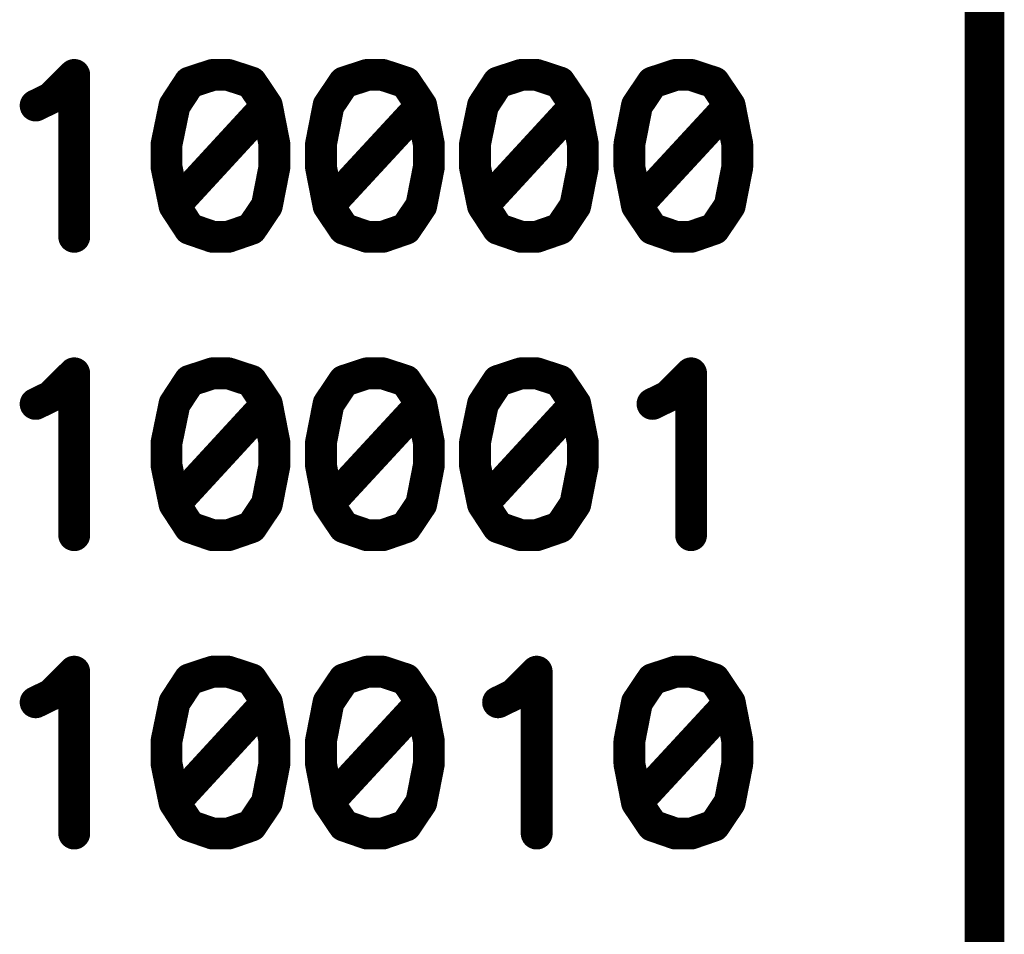
# Model space of a CAD drawing. Extents: x 0 to 74.4, y -1 to 10.2.
# Drawn here: x 8.5 to 8.7, y 8.3 to 8.5 of the extents above; entities that cross this region are included whole.
import ezdxf

# ---------------------------------------------------------------- set-up
doc = ezdxf.new("R2010")
doc.units = 0
doc.header["$MEASUREMENT"] = 0
doc.layers.get('0').update_dxf_attribs({"color": 90, "linetype": 'CONTINUOUS'})
doc.layers.add('PCB_CMPNT', color=7, linetype='CONTINUOUS')

# ---------------------------------------------------------------- blocks, each defined once
blk = doc.blocks.new('UNIT_DISC')
at = {"linetype": 'Continuous', "const_width": 0.5}
blk.add_lwpolyline([(0.25, 0, 1), (-0.25, 0, 1)], format="xyb", close=True, dxfattribs=at)

msp = doc.modelspace()

# ---------------------------------------------------------------- linework, layer by layer
at = {"layer": 'PCB_CMPNT', "color": 7, "linetype": 'Continuous'}
for points, const_width in [([(8.73661, 8.95014), (8.73661, 8.05014)], 0.01), ([(8.50211, 8.52354), (8.50791, 8.52934)], 0.008), ([(8.50791, 8.52934), (8.50791, 8.48864)], 0.008), ([(8.54271, 8.52934), (8.53691, 8.52744)], 0.008), ([(8.54661, 8.52934), (8.54271, 8.52934)], 0.008), ([(8.55241, 8.52744), (8.54661, 8.52934)], 0.008), ([(8.58151, 8.52934), (8.57571, 8.52744)], 0.008), ([(8.58541, 8.52934), (8.58151, 8.52934)], 0.008), ([(8.59121, 8.52744), (8.58541, 8.52934)], 0.008), ([(8.62021, 8.52934), (8.61441, 8.52744)], 0.008), ([(8.62411, 8.52934), (8.62021, 8.52934)], 0.008), ([(8.62991, 8.52744), (8.62411, 8.52934)], 0.008), ([(8.65901, 8.52934), (8.65321, 8.52744)], 0.008), ([(8.66291, 8.52934), (8.65901, 8.52934)], 0.008), ([(8.66871, 8.52744), (8.66291, 8.52934)], 0.008), ([(8.53691, 8.52744), (8.53311, 8.52164)], 0.008), ([(8.55631, 8.52164), (8.55241, 8.52744)], 0.008), ([(8.57571, 8.52744), (8.57181, 8.52164)], 0.008), ([(8.59511, 8.52164), (8.59121, 8.52744)], 0.008), ([(8.61441, 8.52744), (8.61061, 8.52164)], 0.008), ([(8.63381, 8.52164), (8.62991, 8.52744)], 0.008), ([(8.65321, 8.52744), (8.64931, 8.52164)], 0.008), ([(8.67261, 8.52164), (8.66871, 8.52744)], 0.008), ([(8.49821, 8.52164), (8.50211, 8.52354)], 0.008), ([(8.53311, 8.52164), (8.53111, 8.51194)], 0.008), ([(8.55631, 8.52164), (8.53311, 8.49644)], 0.008), ([(8.55821, 8.51194), (8.55631, 8.52164)], 0.008), ([(8.57181, 8.52164), (8.56991, 8.51194)], 0.008), ([(8.59511, 8.52164), (8.57181, 8.49644)], 0.008), ([(8.59701, 8.51194), (8.59511, 8.52164)], 0.008), ([(8.61061, 8.52164), (8.60861, 8.51194)], 0.008), ([(8.63381, 8.52164), (8.61061, 8.49644)], 0.008), ([(8.63571, 8.51194), (8.63381, 8.52164)], 0.008), ([(8.64931, 8.52164), (8.64741, 8.51194)], 0.008), ([(8.67261, 8.52164), (8.64931, 8.49644)], 0.008), ([(8.67451, 8.51194), (8.67261, 8.52164)], 0.008), ([(8.53111, 8.51194), (8.53111, 8.50614)], 0.008), ([(8.55821, 8.50614), (8.55821, 8.51194)], 0.008), ([(8.56991, 8.51194), (8.56991, 8.50614)], 0.008), ([(8.59701, 8.50614), (8.59701, 8.51194)], 0.008), ([(8.60861, 8.51194), (8.60861, 8.50614)], 0.008), ([(8.63571, 8.50614), (8.63571, 8.51194)], 0.008), ([(8.64741, 8.51194), (8.64741, 8.50614)], 0.008), ([(8.67451, 8.50614), (8.67451, 8.51194)], 0.008), ([(8.53111, 8.50614), (8.53311, 8.49644)], 0.008), ([(8.55631, 8.49644), (8.55821, 8.50614)], 0.008), ([(8.56991, 8.50614), (8.57181, 8.49644)], 0.008), ([(8.59511, 8.49644), (8.59701, 8.50614)], 0.008), ([(8.60861, 8.50614), (8.61061, 8.49644)], 0.008), ([(8.63381, 8.49644), (8.63571, 8.50614)], 0.008), ([(8.64741, 8.50614), (8.64931, 8.49644)], 0.008), ([(8.67261, 8.49644), (8.67451, 8.50614)], 0.008), ([(8.53311, 8.49644), (8.53691, 8.49064)], 0.008), ([(8.55241, 8.49064), (8.55631, 8.49644)], 0.008), ([(8.57181, 8.49644), (8.57571, 8.49064)], 0.008), ([(8.59121, 8.49064), (8.59511, 8.49644)], 0.008), ([(8.61061, 8.49644), (8.61441, 8.49064)], 0.008), ([(8.62991, 8.49064), (8.63381, 8.49644)], 0.008), ([(8.64931, 8.49644), (8.65321, 8.49064)], 0.008), ([(8.66871, 8.49064), (8.67261, 8.49644)], 0.008), ([(8.53691, 8.49064), (8.54271, 8.48864)], 0.008), ([(8.54661, 8.48864), (8.55241, 8.49064)], 0.008), ([(8.57571, 8.49064), (8.58151, 8.48864)], 0.008), ([(8.58541, 8.48864), (8.59121, 8.49064)], 0.008), ([(8.61441, 8.49064), (8.62021, 8.48864)], 0.008), ([(8.62411, 8.48864), (8.62991, 8.49064)], 0.008), ([(8.65321, 8.49064), (8.65901, 8.48864)], 0.008), ([(8.66291, 8.48864), (8.66871, 8.49064)], 0.008), ([(8.54271, 8.48864), (8.54661, 8.48864)], 0.008), ([(8.58151, 8.48864), (8.58541, 8.48864)], 0.008), ([(8.62021, 8.48864), (8.62411, 8.48864)], 0.008), ([(8.65901, 8.48864), (8.66291, 8.48864)], 0.008), ([(8.50211, 8.44854), (8.50791, 8.45434)], 0.008), ([(8.50791, 8.45434), (8.50791, 8.41364)], 0.008), ([(8.53691, 8.45244), (8.53311, 8.44664)], 0.008), ([(8.54271, 8.45434), (8.53691, 8.45244)], 0.008), ([(8.54661, 8.45434), (8.54271, 8.45434)], 0.008), ([(8.55241, 8.45244), (8.54661, 8.45434)], 0.008), ([(8.55631, 8.44664), (8.55241, 8.45244)], 0.008), ([(8.57571, 8.45244), (8.57181, 8.44664)], 0.008), ([(8.58151, 8.45434), (8.57571, 8.45244)], 0.008), ([(8.58541, 8.45434), (8.58151, 8.45434)], 0.008), ([(8.59121, 8.45244), (8.58541, 8.45434)], 0.008), ([(8.59511, 8.44664), (8.59121, 8.45244)], 0.008), ([(8.61441, 8.45244), (8.61061, 8.44664)], 0.008), ([(8.62021, 8.45434), (8.61441, 8.45244)], 0.008), ([(8.62411, 8.45434), (8.62021, 8.45434)], 0.008), ([(8.62991, 8.45244), (8.62411, 8.45434)], 0.008), ([(8.63381, 8.44664), (8.62991, 8.45244)], 0.008), ([(8.65711, 8.44854), (8.66291, 8.45434)], 0.008), ([(8.66291, 8.45434), (8.66291, 8.41364)], 0.008), ([(8.49821, 8.44664), (8.50211, 8.44854)], 0.008), ([(8.65321, 8.44664), (8.65711, 8.44854)], 0.008), ([(8.53311, 8.44664), (8.53111, 8.43694)], 0.008), ([(8.55631, 8.44664), (8.53311, 8.42144)], 0.008), ([(8.55821, 8.43694), (8.55631, 8.44664)], 0.008), ([(8.57181, 8.44664), (8.56991, 8.43694)], 0.008), ([(8.59511, 8.44664), (8.57181, 8.42144)], 0.008), ([(8.59701, 8.43694), (8.59511, 8.44664)], 0.008), ([(8.61061, 8.44664), (8.60861, 8.43694)], 0.008), ([(8.63381, 8.44664), (8.61061, 8.42144)], 0.008), ([(8.63571, 8.43694), (8.63381, 8.44664)], 0.008), ([(8.53111, 8.43694), (8.53111, 8.43114)], 0.008), ([(8.55821, 8.43114), (8.55821, 8.43694)], 0.008), ([(8.56991, 8.43694), (8.56991, 8.43114)], 0.008), ([(8.59701, 8.43114), (8.59701, 8.43694)], 0.008), ([(8.60861, 8.43694), (8.60861, 8.43114)], 0.008), ([(8.63571, 8.43114), (8.63571, 8.43694)], 0.008), ([(8.53111, 8.43114), (8.53311, 8.42144)], 0.008), ([(8.55631, 8.42144), (8.55821, 8.43114)], 0.008), ([(8.56991, 8.43114), (8.57181, 8.42144)], 0.008), ([(8.59511, 8.42144), (8.59701, 8.43114)], 0.008), ([(8.60861, 8.43114), (8.61061, 8.42144)], 0.008), ([(8.63381, 8.42144), (8.63571, 8.43114)], 0.008), ([(8.53311, 8.42144), (8.53691, 8.41564)], 0.008), ([(8.55241, 8.41564), (8.55631, 8.42144)], 0.008), ([(8.57181, 8.42144), (8.57571, 8.41564)], 0.008), ([(8.59121, 8.41564), (8.59511, 8.42144)], 0.008), ([(8.61061, 8.42144), (8.61441, 8.41564)], 0.008), ([(8.62991, 8.41564), (8.63381, 8.42144)], 0.008), ([(8.53691, 8.41564), (8.54271, 8.41364)], 0.008), ([(8.54661, 8.41364), (8.55241, 8.41564)], 0.008), ([(8.57571, 8.41564), (8.58151, 8.41364)], 0.008), ([(8.58541, 8.41364), (8.59121, 8.41564)], 0.008), ([(8.61441, 8.41564), (8.62021, 8.41364)], 0.008), ([(8.62411, 8.41364), (8.62991, 8.41564)], 0.008), ([(8.54271, 8.41364), (8.54661, 8.41364)], 0.008), ([(8.58151, 8.41364), (8.58541, 8.41364)], 0.008), ([(8.62021, 8.41364), (8.62411, 8.41364)], 0.008), ([(8.50211, 8.37354), (8.50791, 8.37934)], 0.008), ([(8.50791, 8.37934), (8.50791, 8.33864)], 0.008), ([(8.54271, 8.37934), (8.53691, 8.37744)], 0.008), ([(8.54661, 8.37934), (8.54271, 8.37934)], 0.008), ([(8.55241, 8.37744), (8.54661, 8.37934)], 0.008), ([(8.58151, 8.37934), (8.57571, 8.37744)], 0.008), ([(8.58541, 8.37934), (8.58151, 8.37934)], 0.008), ([(8.59121, 8.37744), (8.58541, 8.37934)], 0.008), ([(8.61831, 8.37354), (8.62411, 8.37934)], 0.008), ([(8.62411, 8.37934), (8.62411, 8.33864)], 0.008), ([(8.65901, 8.37934), (8.65321, 8.37744)], 0.008), ([(8.66291, 8.37934), (8.65901, 8.37934)], 0.008), ([(8.66871, 8.37744), (8.66291, 8.37934)], 0.008), ([(8.53691, 8.37744), (8.53311, 8.37164)], 0.008), ([(8.55631, 8.37164), (8.55241, 8.37744)], 0.008), ([(8.57571, 8.37744), (8.57181, 8.37164)], 0.008), ([(8.59511, 8.37164), (8.59121, 8.37744)], 0.008), ([(8.65321, 8.37744), (8.64931, 8.37164)], 0.008), ([(8.67261, 8.37164), (8.66871, 8.37744)], 0.008), ([(8.49821, 8.37164), (8.50211, 8.37354)], 0.008), ([(8.61441, 8.37164), (8.61831, 8.37354)], 0.008), ([(8.53311, 8.37164), (8.53111, 8.36194)], 0.008), ([(8.55631, 8.37164), (8.53311, 8.34644)], 0.008), ([(8.55821, 8.36194), (8.55631, 8.37164)], 0.008), ([(8.57181, 8.37164), (8.56991, 8.36194)], 0.008), ([(8.59511, 8.37164), (8.57181, 8.34644)], 0.008), ([(8.59701, 8.36194), (8.59511, 8.37164)], 0.008), ([(8.64931, 8.37164), (8.64741, 8.36194)], 0.008), ([(8.67261, 8.37164), (8.64931, 8.34644)], 0.008), ([(8.67451, 8.36194), (8.67261, 8.37164)], 0.008), ([(8.53111, 8.36194), (8.53111, 8.35614)], 0.008), ([(8.55821, 8.35614), (8.55821, 8.36194)], 0.008), ([(8.56991, 8.36194), (8.56991, 8.35614)], 0.008), ([(8.59701, 8.35614), (8.59701, 8.36194)], 0.008), ([(8.64741, 8.36194), (8.64741, 8.35614)], 0.008), ([(8.67451, 8.35614), (8.67451, 8.36194)], 0.008), ([(8.53111, 8.35614), (8.53311, 8.34644)], 0.008), ([(8.55631, 8.34644), (8.55821, 8.35614)], 0.008), ([(8.56991, 8.35614), (8.57181, 8.34644)], 0.008), ([(8.59511, 8.34644), (8.59701, 8.35614)], 0.008), ([(8.64741, 8.35614), (8.64931, 8.34644)], 0.008), ([(8.67261, 8.34644), (8.67451, 8.35614)], 0.008), ([(8.53311, 8.34644), (8.53691, 8.34064)], 0.008), ([(8.55241, 8.34064), (8.55631, 8.34644)], 0.008), ([(8.57181, 8.34644), (8.57571, 8.34064)], 0.008), ([(8.59121, 8.34064), (8.59511, 8.34644)], 0.008), ([(8.64931, 8.34644), (8.65321, 8.34064)], 0.008), ([(8.66871, 8.34064), (8.67261, 8.34644)], 0.008), ([(8.53691, 8.34064), (8.54271, 8.33864)], 0.008), ([(8.54271, 8.33864), (8.54661, 8.33864)], 0.008), ([(8.54661, 8.33864), (8.55241, 8.34064)], 0.008), ([(8.57571, 8.34064), (8.58151, 8.33864)], 0.008), ([(8.58151, 8.33864), (8.58541, 8.33864)], 0.008), ([(8.58541, 8.33864), (8.59121, 8.34064)], 0.008), ([(8.65321, 8.34064), (8.65901, 8.33864)], 0.008), ([(8.65901, 8.33864), (8.66291, 8.33864)], 0.008), ([(8.66291, 8.33864), (8.66871, 8.34064)], 0.008)]:
    msp.add_lwpolyline(points, dxfattribs=dict(at, const_width=const_width))

# ---------------------------------------------------------------- block references
at = {"layer": 'PCB_CMPNT', "color": 7, "xscale": 0.008000000000000007, "yscale": 0.007999999999999119, "zscale": 0.008}
for p in [(8.50791, 8.52934), (8.50791, 8.52934), (8.54271, 8.52934), (8.54271, 8.52934), (8.54661, 8.52934), (8.54661, 8.52934), (8.58151, 8.52934), (8.58151, 8.52934), (8.58541, 8.52934), (8.58541, 8.52934), (8.62021, 8.52934), (8.62021, 8.52934), (8.62411, 8.52934), (8.62411, 8.52934), (8.65901, 8.52934), (8.65901, 8.52934), (8.66291, 8.52934), (8.66291, 8.52934), (8.53691, 8.52744), (8.53691, 8.52744), (8.55241, 8.52744), (8.55241, 8.52744), (8.57571, 8.52744), (8.57571, 8.52744), (8.59121, 8.52744), (8.59121, 8.52744), (8.61441, 8.52744), (8.61441, 8.52744), (8.62991, 8.52744), (8.62991, 8.52744), (8.65321, 8.52744), (8.65321, 8.52744), (8.66871, 8.52744), (8.66871, 8.52744), (8.49821, 8.52164), (8.50211, 8.52354), (8.50211, 8.52354), (8.53311, 8.52164), (8.53311, 8.52164), (8.55631, 8.52164), (8.55631, 8.52164), (8.55631, 8.52164), (8.57181, 8.52164), (8.57181, 8.52164), (8.59511, 8.52164), (8.59511, 8.52164), (8.59511, 8.52164), (8.61061, 8.52164), (8.61061, 8.52164), (8.63381, 8.52164), (8.63381, 8.52164), (8.63381, 8.52164), (8.64931, 8.52164), (8.64931, 8.52164), (8.67261, 8.52164), (8.67261, 8.52164), (8.67261, 8.52164), (8.53111, 8.51194), (8.53111, 8.51194), (8.55821, 8.51194), (8.55821, 8.51194), (8.56991, 8.51194), (8.56991, 8.51194), (8.59701, 8.51194), (8.59701, 8.51194), (8.60861, 8.51194), (8.60861, 8.51194), (8.63571, 8.51194), (8.63571, 8.51194), (8.64741, 8.51194), (8.64741, 8.51194), (8.67451, 8.51194), (8.67451, 8.51194), (8.53111, 8.50614), (8.53111, 8.50614), (8.55821, 8.50614), (8.55821, 8.50614), (8.56991, 8.50614), (8.56991, 8.50614), (8.59701, 8.50614), (8.59701, 8.50614), (8.60861, 8.50614), (8.60861, 8.50614), (8.63571, 8.50614), (8.63571, 8.50614), (8.64741, 8.50614), (8.64741, 8.50614), (8.67451, 8.50614), (8.67451, 8.50614), (8.53311, 8.49644), (8.53311, 8.49644), (8.53311, 8.49644), (8.55631, 8.49644), (8.55631, 8.49644), (8.57181, 8.49644), (8.57181, 8.49644), (8.57181, 8.49644), (8.59511, 8.49644), (8.59511, 8.49644), (8.61061, 8.49644), (8.61061, 8.49644), (8.61061, 8.49644), (8.63381, 8.49644), (8.63381, 8.49644), (8.64931, 8.49644), (8.64931, 8.49644), (8.64931, 8.49644), (8.67261, 8.49644), (8.67261, 8.49644), (8.53691, 8.49064), (8.53691, 8.49064), (8.55241, 8.49064), (8.55241, 8.49064), (8.57571, 8.49064), (8.57571, 8.49064), (8.59121, 8.49064), (8.59121, 8.49064), (8.61441, 8.49064), (8.61441, 8.49064), (8.62991, 8.49064), (8.62991, 8.49064), (8.65321, 8.49064), (8.65321, 8.49064), (8.66871, 8.49064), (8.66871, 8.49064), (8.50791, 8.48864), (8.54271, 8.48864), (8.54271, 8.48864), (8.54661, 8.48864), (8.54661, 8.48864), (8.58151, 8.48864), (8.58151, 8.48864), (8.58541, 8.48864), (8.58541, 8.48864), (8.62021, 8.48864), (8.62021, 8.48864), (8.62411, 8.48864), (8.62411, 8.48864), (8.65901, 8.48864), (8.65901, 8.48864), (8.66291, 8.48864), (8.66291, 8.48864), (8.50791, 8.45434), (8.50791, 8.45434), (8.53691, 8.45244), (8.53691, 8.45244), (8.54271, 8.45434), (8.54271, 8.45434), (8.54661, 8.45434), (8.54661, 8.45434), (8.55241, 8.45244), (8.55241, 8.45244), (8.57571, 8.45244), (8.57571, 8.45244), (8.58151, 8.45434), (8.58151, 8.45434), (8.58541, 8.45434), (8.58541, 8.45434), (8.59121, 8.45244), (8.59121, 8.45244), (8.61441, 8.45244), (8.61441, 8.45244), (8.62021, 8.45434), (8.62021, 8.45434), (8.62411, 8.45434), (8.62411, 8.45434), (8.62991, 8.45244), (8.62991, 8.45244), (8.66291, 8.45434), (8.66291, 8.45434), (8.50211, 8.44854), (8.50211, 8.44854), (8.65711, 8.44854), (8.65711, 8.44854), (8.49821, 8.44664), (8.53311, 8.44664), (8.53311, 8.44664), (8.55631, 8.44664), (8.55631, 8.44664), (8.55631, 8.44664), (8.57181, 8.44664), (8.57181, 8.44664), (8.59511, 8.44664), (8.59511, 8.44664), (8.59511, 8.44664), (8.61061, 8.44664), (8.61061, 8.44664), (8.63381, 8.44664), (8.63381, 8.44664), (8.63381, 8.44664), (8.65321, 8.44664), (8.53111, 8.43694), (8.53111, 8.43694), (8.55821, 8.43694), (8.55821, 8.43694), (8.56991, 8.43694), (8.56991, 8.43694), (8.59701, 8.43694), (8.59701, 8.43694), (8.60861, 8.43694), (8.60861, 8.43694), (8.63571, 8.43694), (8.63571, 8.43694), (8.53111, 8.43114), (8.53111, 8.43114), (8.55821, 8.43114), (8.55821, 8.43114), (8.56991, 8.43114), (8.56991, 8.43114), (8.59701, 8.43114), (8.59701, 8.43114), (8.60861, 8.43114), (8.60861, 8.43114), (8.63571, 8.43114), (8.63571, 8.43114), (8.53311, 8.42144), (8.53311, 8.42144), (8.53311, 8.42144), (8.55631, 8.42144), (8.55631, 8.42144), (8.57181, 8.42144), (8.57181, 8.42144), (8.57181, 8.42144), (8.59511, 8.42144), (8.59511, 8.42144), (8.61061, 8.42144), (8.61061, 8.42144), (8.61061, 8.42144), (8.63381, 8.42144), (8.63381, 8.42144), (8.53691, 8.41564), (8.53691, 8.41564), (8.55241, 8.41564), (8.55241, 8.41564), (8.57571, 8.41564), (8.57571, 8.41564), (8.59121, 8.41564), (8.59121, 8.41564), (8.61441, 8.41564), (8.61441, 8.41564), (8.62991, 8.41564), (8.62991, 8.41564), (8.50791, 8.41364), (8.54271, 8.41364), (8.54271, 8.41364), (8.54661, 8.41364), (8.54661, 8.41364), (8.58151, 8.41364), (8.58151, 8.41364), (8.58541, 8.41364), (8.58541, 8.41364), (8.62021, 8.41364), (8.62021, 8.41364), (8.62411, 8.41364), (8.62411, 8.41364), (8.66291, 8.41364), (8.50791, 8.37934), (8.50791, 8.37934), (8.54271, 8.37934), (8.54271, 8.37934), (8.54661, 8.37934), (8.54661, 8.37934), (8.58151, 8.37934), (8.58151, 8.37934), (8.58541, 8.37934), (8.58541, 8.37934), (8.62411, 8.37934), (8.62411, 8.37934), (8.65901, 8.37934), (8.65901, 8.37934), (8.66291, 8.37934), (8.66291, 8.37934), (8.53691, 8.37744), (8.53691, 8.37744), (8.55241, 8.37744), (8.55241, 8.37744), (8.57571, 8.37744), (8.57571, 8.37744), (8.59121, 8.37744), (8.59121, 8.37744), (8.65321, 8.37744), (8.65321, 8.37744), (8.66871, 8.37744), (8.66871, 8.37744), (8.50211, 8.37354), (8.50211, 8.37354), (8.61831, 8.37354), (8.61831, 8.37354), (8.49821, 8.37164), (8.53311, 8.37164), (8.53311, 8.37164), (8.55631, 8.37164), (8.55631, 8.37164), (8.55631, 8.37164), (8.57181, 8.37164), (8.57181, 8.37164), (8.59511, 8.37164), (8.59511, 8.37164), (8.59511, 8.37164), (8.61441, 8.37164), (8.64931, 8.37164), (8.64931, 8.37164), (8.67261, 8.37164), (8.67261, 8.37164), (8.67261, 8.37164), (8.53111, 8.36194), (8.53111, 8.36194), (8.55821, 8.36194), (8.55821, 8.36194), (8.56991, 8.36194), (8.56991, 8.36194), (8.59701, 8.36194), (8.59701, 8.36194), (8.64741, 8.36194), (8.64741, 8.36194), (8.67451, 8.36194), (8.67451, 8.36194), (8.53111, 8.35614), (8.53111, 8.35614), (8.55821, 8.35614), (8.55821, 8.35614), (8.56991, 8.35614), (8.56991, 8.35614), (8.59701, 8.35614), (8.59701, 8.35614), (8.64741, 8.35614), (8.64741, 8.35614), (8.67451, 8.35614), (8.67451, 8.35614), (8.53311, 8.34644), (8.53311, 8.34644), (8.53311, 8.34644), (8.55631, 8.34644), (8.55631, 8.34644), (8.57181, 8.34644), (8.57181, 8.34644), (8.57181, 8.34644), (8.59511, 8.34644), (8.59511, 8.34644), (8.64931, 8.34644), (8.64931, 8.34644), (8.64931, 8.34644), (8.67261, 8.34644), (8.67261, 8.34644), (8.50791, 8.33864), (8.53691, 8.34064), (8.53691, 8.34064), (8.54271, 8.33864), (8.54271, 8.33864), (8.54661, 8.33864), (8.54661, 8.33864), (8.55241, 8.34064), (8.55241, 8.34064), (8.57571, 8.34064), (8.57571, 8.34064), (8.58151, 8.33864), (8.58151, 8.33864), (8.58541, 8.33864), (8.58541, 8.33864), (8.59121, 8.34064), (8.59121, 8.34064), (8.62411, 8.33864), (8.65321, 8.34064), (8.65321, 8.34064), (8.65901, 8.33864), (8.65901, 8.33864), (8.66291, 8.33864), (8.66291, 8.33864), (8.66871, 8.34064), (8.66871, 8.34064)]:
    msp.add_blockref('UNIT_DISC', p, dxfattribs=at)

doc.saveas('drawing.dxf')
